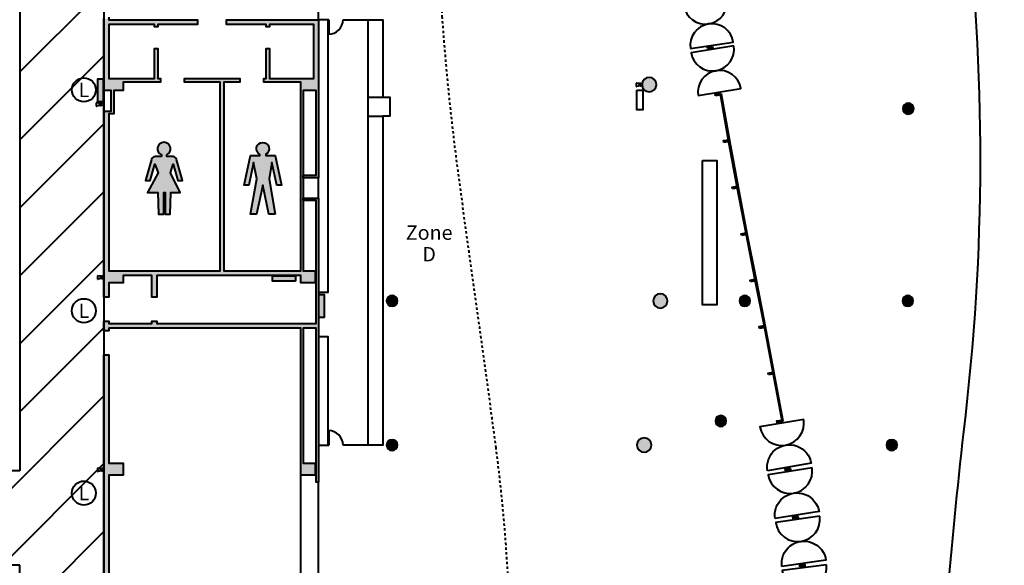
# Model space of a CAD drawing. Units: millimetres. Extents: x 65 to 931, y 655 to 952.
# Drawn here: x 290 to 331, y 833 to 856 of the extents above; entities that cross this region are included whole.
import ezdxf
from ezdxf.enums import TextEntityAlignment as Align

# ---------------------------------------------------------------- set-up
doc = ezdxf.new("R2010")
doc.units = ezdxf.units.MM
doc.linetypes.add('CENTRE', pattern=[2, 1.25, -0.25, 0.25, -0.25])
doc.layers.add('V_Hall 8 - Building Structure', color=7, linetype='Continuous')
for name, color, linetype, true_color in [('V_Hall 8 - Emergency Gangways', 1, 'Continuous', 0xff0000), ('V_Hall 8 - Fire Points', 1, 'Continuous', 0xff0000), ('V_Hall 8 - Foyer Items', 5, 'Continuous', 0x0000ff), ('V_Hall 8 - Keep Clear Areas', 1, 'Continuous', 0xff0000), ('V_Hall 8 - Symbols and Text', 7, 'Continuous', 0xde002b)]:
    doc.layers.add(name, color=color, linetype=linetype, true_color=true_color)
doc.styles.add('ARIAL_400_0', font='arial.ttf', dxfattribs={"height": 550})

# ---------------------------------------------------------------- blocks, each defined once
blk = doc.blocks.new('Block4489')
at = {"layer": 'V_Hall 8 - Symbols and Text', "color": 242, "true_color": 0xde002b, "style": 'ARIAL_400_0'}
for s, p in [('Zone', (0, 0)), ('D', (0, -900))]:
    blk.add_text(s, height=600, dxfattribs=at).set_placement(p, align=Align.MIDDLE_CENTER)
blk = doc.blocks.new('Block9776')
at = {"layer": 'V_Hall 8 - Building Structure', "lineweight": 40}
for points in [[(-27319.572887849, 133095.24282394), (-27519.57289036299, 133095.242824406), (-27519.57290759304, 140835.3057210339), (-27219.57289846602, 140835.305721965), (-27219.57290777902, 141685.305721592), (-27519.57290712703, 141685.305722989), (-27519.57285730104, 144685.306570027), (-27369.57285925699, 144685.3065653699), (-27369.572859723, 144735.3065661161), (-27319.572899024, 144735.306553077), (-27319.57291858201, 144635.3057255039), (-23619.573096279, 144635.3057348169), (-23619.57309907203, 144435.305734631), (-25269.57291457703, 144435.3057318369), (-25269.57291411201, 144335.305731278), (-25419.572914485, 144335.305730812), (-25419.57291355304, 144435.305729509), (-27319.57291019999, 144435.305726249), (-27319.57290601003, 142185.305720661), (-25419.57290796499, 142185.305724386), (-25419.57322694303, 143435.305732768), (-25269.57322610501, 143435.3057337001), (-25269.57297092304, 142185.305661056), (-25169.57297082903, 142185.305685271), (-25169.57296896703, 142035.305724945), (-26719.572905451, 142035.30572122), (-26719.57290684804, 141685.305723455), (-27109.57290744403, 141685.3057225239), (-27109.57289719902, 140725.305720698), (-27319.57290368102, 140725.305720698), (-27319.57289017702, 134185.3057220581), (-22674.57288922701, 134185.30573044), (-22674.57290505903, 142035.305729602), (-24169.57294149301, 142035.30573193), (-24169.57294149301, 142185.305734631), (-21859.572915825, 142185.30569179), (-21859.572913963, 142035.305692349), (-22524.57290282403, 142035.3057314639), (-22524.57288885501, 134185.3057299739), (-19319.57288878004, 134185.305740219), (-19319.57290787203, 142035.305737984), (-20859.57291303203, 142035.305734258), (-20859.57291349705, 142185.3057704869), (-20759.57287522004, 142185.305747669), (-20759.57260047999, 143435.305740219), (-20619.57259988401, 143435.30574115), (-20619.57290721999, 142185.305735096), (-18779.57290830003, 142185.305737425), (-18779.572912957, 144435.305745807), (-20619.57291373902, 144435.305740684), (-20619.57291187701, 144335.305742454), (-20759.572912473, 144335.30573966), (-20759.57291340403, 144435.30574115), (-22419.57309795503, 144435.305736493), (-22419.573095161, 144635.3057348169), (-18579.57294723002, 144635.3057464591), (-18579.57291928999, 138060.305384454), (-19219.57290870999, 138060.3053835219), (-19219.57290870999, 138160.30538315), (-18679.57294685702, 138160.305384547), (-18679.57294685702, 141685.305738356), (-19219.57290824503, 141685.305740219), (-19219.572896606, 134185.3057375799), (-18719.57288915204, 134185.305738356), (-18719.57288915204, 133685.305738822), (-19319.57288971101, 133685.305738356), (-19319.57289064303, 133985.305737238), (-25319.57394955604, 133985.305725131), (-25319.57394769404, 133095.234771259), (-25519.57394694904, 133095.2347693969), (-25519.57395067404, 133985.242821276), (-26719.572890084, 133985.242819414), (-26719.57288915204, 133685.305722989), (-27319.57289064303, 133685.305721592), (-27319.572887849, 133095.24282394)], [(-2363.660614471999, 143418.303108309), (-2375.027807429025, 143491.424836684), (-2167.52020502399, 143523.683084641), (-2156.153009738016, 143450.561356731), (-2363.660614471999, 143418.303108309)], [(-2043.193068821041, 141472.1075114789), (-2055.644510314043, 141545.052435249), (-1848.63865235803, 141580.387604889), (-1836.187208536023, 141507.442681585), (-2043.193068821041, 141472.1075114789)], [(-1700.234636658046, 139530.255562715), (-1713.593775459041, 139603.039720947), (-1507.044143751031, 139640.950788449), (-1493.685002661019, 139568.166630637), (-1700.234636658046, 139530.255562715)], [(-1338.966488799022, 137593.143544281), (-1352.746886442997, 137665.8491212321), (-1146.420255656005, 137704.955652983), (-1132.639855724003, 137632.250076465), (-1338.966488799022, 137593.143544281)], [(-18579.572863876, 125385.30588476), (-18679.57286210702, 125385.305884294), (-18679.57289004704, 131795.305740554), (-19219.57288915204, 131795.30573776), (-19219.57287704502, 126185.305737425), (-18719.57287332002, 126185.305737425), (-18719.57287332002, 125685.305738356), (-19319.57287294703, 125685.305737425), (-19319.57288971101, 131795.3057368289), (-27319.57288598601, 131795.305722859), (-27319.57288645202, 131695.305723232), (-27519.57287220302, 131695.3057223), (-27519.57289502001, 132095.242824871), (-27319.572895299, 132095.242824871), (-27319.57288598601, 131995.305723511), (-25519.57394555199, 131995.30572677), (-25519.57394694904, 132095.2347689309), (-25319.57394676202, 132095.2347689309), (-25319.57394583104, 131995.305727236), (-18679.57289004704, 131995.3057398089), (-18679.57294359803, 137110.305384267), (-19219.57290591602, 137110.305384267), (-19219.572905451, 137210.305382963), (-18579.57291556499, 137210.305384826), (-18579.572863876, 125385.30588476)], [(-966.3527040220215, 135658.342094754), (-980.4984001960256, 135730.977482539), (-774.3709548680345, 135771.120672249), (-760.2252564080409, 135698.485284909), (-966.3527040220215, 135658.342094754)], [(-588.6989297300461, 133725.393188552), (-602.9120424960274, 133798.015414519), (-396.8219482710119, 133838.349921579), (-382.6088332190411, 133765.727696059), (-588.6989297300461, 133725.393188552)], [(-212.3775365420152, 131792.863345494), (-226.4277114300057, 131865.517270815), (-20.24765958299395, 131905.389386612), (-6.197482409013901, 131832.735461732), (-212.3775365420152, 131792.863345494)], [(-27319.57288412302, 120765.30572027), (-27369.572926778, 120765.305737034), (-27369.57288580004, 120815.305724274), (-27519.57273622899, 120815.305737313), (-27519.57286940899, 130695.305721369), (-27319.57288412302, 130695.3057223), (-27319.57287481002, 126185.305721592), (-26719.57287518302, 126185.3057225239), (-26719.57287471701, 125685.305723455), (-27319.572874345, 125685.3057225239), (-27319.57288645202, 121085.305712652), (-18679.57289470301, 121085.30573966), (-18679.57288585603, 121385.305336211), (-18579.57288576203, 121385.305334814), (-18579.57289973204, 120885.305774398), (-27319.57273790601, 120885.305711534), (-27319.57288412302, 120765.30572027)], [(156.5481614389573, 129859.825121089), (142.9721372679924, 129932.569136972), (349.4078515039873, 129971.095689964), (362.983877962979, 129898.351674508), (156.5481614389573, 129859.825121089)], [(522.0890368559631, 127866.417254682), (509.0001091689919, 127939.250490578), (715.6890153199784, 127976.394742782), (728.777945298003, 127903.561507298), (522.0890368559631, 127866.417254682)], [(866.3489711479633, 125870.646833442), (854.2320239359979, 125943.6480654409), (1061.397675890999, 125978.033995722), (1073.51462496497, 125905.032763724), (866.3489711479633, 125870.646833442)], [(1183.961395174963, 123871.244584676), (1173.085223417962, 123944.440958556), (1380.804656073975, 123975.305770524), (1391.680830623955, 123902.1093971099), (1183.961395174963, 123871.244584676)], [(1468.667254317959, 121866.1167426039), (1458.764872047992, 121939.451203216), (1666.876172181976, 121967.552557588), (1676.778557244979, 121894.218097441), (1468.667254317959, 121866.1167426039)]]:
    blk.add_hatch(color=7, dxfattribs=at).paths.add_polyline_path(points, flags=0)
h = blk.add_hatch(color=7, dxfattribs=at)
edge = h.paths.add_edge_path(flags=0)
edge.add_arc((-4808.557495940011, 141935.305757914), 300, 270, 450)
edge.add_arc((-4808.557495940011, 141935.305757914), 300, 90.00000000000001, 270)
edge.add_line((-4808.557495940011, 141635.305757914), (-4808.557495940011, 141635.305757914))
h = blk.add_hatch(color=7, dxfattribs=at)
edge = h.paths.add_edge_path(flags=0)
edge.add_arc((5980.427167379006, 140935.305773281), 225.0545619680779, 270, 450)
edge.add_arc((5980.427167379006, 140935.3057732811), 225.0545619680197, 90.00000000000001, 270)
edge.add_line((5980.427167379006, 140710.2512113131), (5980.427167379006, 140710.2512113129))
h = blk.add_hatch(color=7, dxfattribs=at)
edge = h.paths.add_edge_path(flags=0)
edge.add_arc((-15519.57282098004, 132935.30574115), 225.0545619680779, 270, 450)
edge.add_arc((-15519.57282098004, 132935.3057411501), 225.0545619680197, 90.00000000000001, 270)
edge.add_line((-15519.57282098004, 132710.2511791821), (-15519.57282098004, 132710.251179182))
h = blk.add_hatch(color=7, dxfattribs=at)
edge = h.paths.add_edge_path(flags=0)
edge.add_arc((-4344.684608746029, 132935.3057588449), 300, 270, 450)
edge.add_arc((-4344.684608746029, 132935.3057588449), 300, 90.00000000000001, 270)
edge.add_line((-4344.684608746029, 132635.3057588449), (-4344.684608746029, 132635.3057588449))
h = blk.add_hatch(color=7, dxfattribs=at)
edge = h.paths.add_edge_path(flags=0)
edge.add_arc((-828.313976060017, 132935.305763502), 225.0545619680779, 270, 450)
edge.add_arc((-828.313976060017, 132935.3057635021), 225.0545619680197, 90.00000000000001, 270)
edge.add_line((-828.313976060017, 132710.2512015341), (-828.313976060017, 132710.2512015339))
h = blk.add_hatch(color=7, dxfattribs=at)
edge = h.paths.add_edge_path(flags=0)
edge.add_arc((5961.701971945004, 132936.497531366), 225.0545619679615, 270, 450)
edge.add_arc((5961.701971945004, 132936.4975313659), 225.0545619680197, 90.00000000000001, 270)
edge.add_line((5961.701971945004, 132711.4429693979), (5961.701971945004, 132711.442969398))
h = blk.add_hatch(color=7, dxfattribs=at)
edge = h.paths.add_edge_path(flags=0)
edge.add_arc((-1828.313968609029, 127935.305762105), 225.0545619680779, 270, 450)
edge.add_arc((-1828.313968609029, 127935.3057621051), 225.0545619680197, 90.00000000000001, 270)
edge.add_line((-1828.313968609029, 127710.2512001371), (-1828.313968609029, 127710.251200137))
h = blk.add_hatch(color=7, dxfattribs=at)
edge = h.paths.add_edge_path(flags=0)
edge.add_arc((-15519.57281166699, 126935.3057416159), 225.0545619679615, 270, 450)
edge.add_arc((-15519.57281166699, 126935.3057416159), 225.0545619680197, 90.00000000000001, 270)
edge.add_line((-15519.57281166699, 126710.2511796479), (-15519.57281166699, 126710.251179648))
h = blk.add_hatch(color=7, dxfattribs=at)
edge = h.paths.add_edge_path(flags=0)
edge.add_arc((-5019.572811666992, 126935.305757448), 300, 270, 450)
edge.add_arc((-5019.572811666992, 126935.305757448), 300, 90.00000000000001, 270)
edge.add_line((-5019.572811666992, 126635.305757448), (-5019.572811666992, 126635.305757448))
h = blk.add_hatch(color=7, dxfattribs=at)
edge = h.paths.add_edge_path(flags=0)
edge.add_arc((5292.47266007599, 126935.434525367), 225.0545619679615, 270, 450)
edge.add_arc((5292.47266007599, 126935.434525367), 225.0545619679615, 90.00000000000001, 270)
edge.add_line((5292.47266007599, 126710.379963399), (5292.47266007599, 126710.379963399))
at = {"layer": 'V_Hall 8 - Fire Points', "lineweight": 40, "true_color": 0xff0000}
for points in [[(-27767.45612161199, 141218.878611845), (-27767.45612161199, 142178.878611845), (-27547.45612161199, 142178.878611845), (-27547.45612161199, 141218.878611845), (-27767.45612161199, 141218.878611845)], [(-19535.693912727, 133760.678208022), (-20495.693912727, 133760.678209028), (-20495.69391249702, 133980.678209028), (-19535.69391249702, 133980.678208022), (-19535.693912727, 133760.678208022)], [(-18567.94292194804, 132242.006237114), (-18567.94292144501, 133202.006237114), (-18347.94292144501, 133202.006237), (-18347.94292194804, 132242.006237), (-18567.94292194804, 132242.006237114)]]:
    blk.add_hatch(color=1, dxfattribs=at).paths.add_polyline_path(points, flags=0)
at = {"layer": 'V_Hall 8 - Building Structure', "color": 7, "lineweight": 40}
for p, q in [((-19319.572872016, 121085.305772256), (-19319.57287294703, 125685.305737425)), ((-18579.57288576203, 121385.305334814), (-18579.572863876, 125385.30588476))]:
    blk.add_line(p, q, dxfattribs=at)
for points in [[(0, 0, 0.1461221036947029), (8902.6578352449, 14796.95057588699, 0.09005811871112417), (9466.635492195725, 24613.63559645601, 0.01983141037381807), (7660.512805665145, 35862.43582534604, -0.08125656951889812), (7453.491389266914, 54186.16194966098, 0.02989341615859241), (9980.608916657162, 76733.3168732879, 0.03673348221946854), (8244.61743337271, 93596.68448814005, -0.05800487042689009), (7042.839145122736, 113334.777626826, -0.01035386455344734), (8288.235293569334, 127480.6822251992, 0.06096210175753194), (8312.918551556882, 149967.26384626, 0.009934828914704456), (3935.402972878364, 175114.0866661201, -0.005782715419126584), (3505.756414939184, 177924.38653344)], [(-1576.915366196015, 145486.85425095), (-3361.054360334005, 145216.5242126019, 0.9999996114872473), (-1576.915269556572, 145486.8535403941)], [(-3090.724334803002, 143432.3852335539), (-1306.585344307008, 143702.715245877, 0.9999999393691772), (-3090.724348372431, 143432.3853370629)], [(-1286.958766635042, 143552.029006649), (-3066.930747125007, 143255.499027204, 0.999999611487341), (-1286.958659559547, 143552.0282975901)], [(-2770.400780718017, 141475.527061615), (-990.4288034880301, 141772.057014983, 0.9999999393686403), (-2770.400795807014, 141475.527164913)], [(1624.149444450974, 128004.832918921), (-200.0983145789942, 127688.3617672219, 0.99999988360458), (1624.149474209815, 128004.832687642)], [(116.3728926589829, 125864.113632764, -1.000000211237317), (1940.620579127513, 126180.5851472248), (116.3728204569779, 125864.1140233011)], [(1972.87824330898, 125993.733949494), (144.2345621099812, 125703.740564408, 0.999999883604531), (1972.878269711917, 125993.733717808)], [(434.2279972870019, 123875.0965070149, -1.000000211237607), (2262.871611190494, 124165.0902558769), (434.2279307539575, 123875.096898558)], [(2292.409324957, 123975.86321557), (459.1991380159743, 123716.297642583, 0.9999998836047659), (2292.409347506182, 123975.862983477)], [(718.7647548359819, 121883.0870786679, -1.000000211237671), (2551.974880536087, 122142.653016499), (718.764694818994, 121883.087471263)], [(2571.875701192999, 121952.945890371), (734.8015314349905, 121722.311177043, 0.9999998836045954), (2571.875720080745, 121952.945657952)]]:
    blk.add_lwpolyline(points, format="xyb", dxfattribs=at)
at = {"layer": 'V_Hall 8 - Building Structure', "color": 7, "linetype": 'CENTRE', "lineweight": 40}
blk.add_lwpolyline([(-13197.75481708301, 155511.778645404, 0.01611211552099332), (-13538.76029233402, 151221.949850395, 0.02785667176218435), (-13441.07028282963, 144776.220005192, 0.01820220241003142), (-12581.8139957065, 136881.422337334, -0.003166179722645898), (-11188.76212742127, 126816.821072437, -0.05850923070175919), (-10941.24582270137, 110993.6197076, -0.01102879851639304), (-12695.47760276991, 97700.84015950584, 0.07276225276531098), (-12786.52571024868, 76182.21982563904, -0.005159338402259993), (-11031.67518740526, 63621.49999030004, -0.06954259332158896), (-11166.26798687445, 47748.56935786095, -0.00561542292404279), (-13090.50680929807, 36189.61863005569, 0.07517384675294102), (-13627.47925729357, 22282.491407544, 0.0353131554701076), (-12296.84103978443, 16325.15858504991)], format="xyb", dxfattribs=at)
at = {"layer": 'V_Hall 8 - Building Structure', "color": 7, "lineweight": 40}
for points in [[(-18579.57294769603, 144635.305746924), (-18579.57192560402, 155235.315195509)], [(-27319.572899024, 144735.306553077), (-27319.57291858201, 144635.3057255039), (-23619.573096279, 144635.3057348169), (-23619.57309907203, 144435.305734631), (-25269.57291457703, 144435.3057318369), (-25269.57291411201, 144335.305731278), (-25419.572914485, 144335.305730812), (-25419.57291355304, 144435.305729509), (-27319.57291019999, 144435.305726249), (-27319.57290601003, 142185.305720661), (-25419.57290796499, 142185.305724386), (-25419.57322694303, 143435.305732768), (-25269.57322610501, 143435.3057337001), (-25269.57297092304, 142185.305661056), (-25169.57297082903, 142185.305685271), (-25169.57296896703, 142035.305724945), (-26719.572905451, 142035.30572122), (-26719.57290684804, 141685.305723455), (-27109.57290744403, 141685.3057225239), (-27109.57289719902, 140725.305720698), (-27319.57290368102, 140725.305720698), (-27319.57289017702, 134185.3057220581), (-22674.57288922701, 134185.30573044), (-22674.57290505903, 142035.305729602), (-24169.57294149301, 142035.30573193), (-24169.57294149301, 142185.305734631), (-21859.572915825, 142185.30569179), (-21859.572913963, 142035.305692349), (-22524.57290282403, 142035.3057314639), (-22524.57288885501, 134185.3057299739), (-19319.57288878004, 134185.305740219), (-19319.57290787203, 142035.305737984), (-20859.57291303203, 142035.305734258), (-20859.57291349705, 142185.3057704869), (-20759.57287522004, 142185.305747669), (-20759.57260047999, 143435.305740219), (-20619.57259988401, 143435.30574115), (-20619.57290721999, 142185.305735096), (-18779.57290830003, 142185.305737425), (-18779.572912957, 144435.305745807), (-20619.57291373902, 144435.305740684), (-20619.57291187701, 144335.305742454), (-20759.572912473, 144335.30573966), (-20759.57291340403, 144435.30574115), (-22419.57309795503, 144435.305736493), (-22419.573095161, 144635.3057348169), (-18579.57294723002, 144635.3057464591), (-18579.57291928999, 138060.305384454), (-19219.57290870999, 138060.3053835219), (-19219.57290870999, 138160.30538315), (-18679.57294685702, 138160.305384547), (-18679.57294685702, 141685.305738356), (-19219.57290824503, 141685.305740219), (-19219.572896606, 134185.3057375799), (-18719.57288915204, 134185.305738356), (-18719.57288915204, 133685.305738822), (-19319.57288971101, 133685.305738356), (-19319.57289064303, 133985.305737238), (-25319.57394955604, 133985.305725131), (-25319.57394769404, 133095.234771259), (-25519.57394694904, 133095.2347693969), (-25519.57395067404, 133985.242821276), (-26719.572890084, 133985.242819414), (-26719.57288915204, 133685.305722989), (-27319.57289064303, 133685.305721592), (-27319.572887849, 133095.24282394), (-27319.572887849, 133095.24282394), (-27519.57289036299, 133095.242824406), (-27519.57290759304, 140835.3057210339), (-27219.57289846602, 140835.305721965), (-27219.57290777902, 141685.305721592), (-27519.57290712703, 141685.305722989), (-27519.57285730104, 144685.306570027)], [(-27519.57290759304, 140835.3057210339), (-27519.57290712703, 141685.305722989)], [(722.2334793769987, 127939.978125971), (356.1958638029755, 129934.7236827019), (-13.22266785404645, 131869.062930811), (-389.715589582047, 133802.039823961), (-767.2984022640157, 135734.80450036), (-1139.530440326023, 137668.604894541), (-1500.36503886804, 139604.5612501909), (-1842.413451522007, 141543.918197975), (-1812.839082908002, 141548.956779298), (-1470.846292097005, 139609.915197827), (-1110.054527875036, 137674.18865813), (-737.8470376130426, 135740.5157899479), (-360.2705616500461, 133807.783555705), (16.23446727200644, 131874.744497705), (385.6632881799596, 129940.351376776), (751.7604669560096, 127945.284447167), (722.2334793769987, 127939.978125971)], [(-18579.57294350403, 137210.305385757), (-18579.57291928999, 138060.305384454)]]:
    blk.add_lwpolyline(points, dxfattribs=at)
for points in [[(-2363.660614471999, 143418.303108309), (-2375.027807429025, 143491.424836684), (-2167.52020502399, 143523.683084641), (-2156.153009738016, 143450.561356731), (-2363.660614471999, 143418.303108309)], [(-2043.193068821041, 141472.1075114789), (-2055.644510314043, 141545.052435249), (-1848.63865235803, 141580.387604889), (-1836.187208536023, 141507.442681585), (-2043.193068821041, 141472.1075114789)], [(-1700.234636658046, 139530.255562715), (-1713.593775459041, 139603.039720947), (-1507.044143751031, 139640.950788449), (-1493.685002661019, 139568.166630637), (-1700.234636658046, 139530.255562715)], [(-1338.966488799022, 137593.143544281), (-1352.746886442997, 137665.8491212321), (-1146.420255656005, 137704.955652983), (-1132.639855724003, 137632.250076465), (-1338.966488799022, 137593.143544281)], [(-18579.572863876, 125385.30588476), (-18679.57286210702, 125385.305884294), (-18679.57289004704, 131795.305740554), (-19219.57288915204, 131795.30573776), (-19219.57287704502, 126185.305737425), (-18719.57287332002, 126185.305737425), (-18719.57287332002, 125685.305738356), (-19319.57287294703, 125685.305737425), (-19319.57288971101, 131795.3057368289), (-27319.57288598601, 131795.305722859), (-27319.57288645202, 131695.305723232), (-27519.57287220302, 131695.3057223), (-27519.57289502001, 132095.242824871), (-27319.572895299, 132095.242824871), (-27319.57288598601, 131995.305723511), (-25519.57394555199, 131995.30572677), (-25519.57394694904, 132095.2347689309), (-25319.57394676202, 132095.2347689309), (-25319.57394583104, 131995.305727236), (-18679.57289004704, 131995.3057398089), (-18679.57294359803, 137110.305384267), (-19219.57290591602, 137110.305384267), (-19219.572905451, 137210.305382963), (-18579.57291556499, 137210.305384826), (-18579.572863876, 125385.30588476)], [(-966.3527040220215, 135658.342094754), (-980.4984001960256, 135730.977482539), (-774.3709548680345, 135771.120672249), (-760.2252564080409, 135698.485284909), (-966.3527040220215, 135658.342094754)], [(-588.6989297300461, 133725.393188552), (-602.9120424960274, 133798.015414519), (-396.8219482710119, 133838.349921579), (-382.6088332190411, 133765.727696059), (-588.6989297300461, 133725.393188552)], [(-212.3775365420152, 131792.863345494), (-226.4277114300057, 131865.517270815), (-20.24765958299395, 131905.389386612), (-6.197482409013901, 131832.735461732), (-212.3775365420152, 131792.863345494)], [(-27319.57288412302, 120765.30572027), (-27369.572926778, 120765.305737034), (-27369.57288580004, 120815.305724274), (-27519.57273622899, 120815.305737313), (-27519.57286940899, 130695.305721369), (-27319.57288412302, 130695.3057223), (-27319.57287481002, 126185.305721592), (-26719.57287518302, 126185.3057225239), (-26719.57287471701, 125685.305723455), (-27319.572874345, 125685.3057225239), (-27319.57288645202, 121085.305712652), (-18679.57289470301, 121085.30573966), (-18679.57288585603, 121385.305336211), (-18579.57288576203, 121385.305334814), (-18579.57289973204, 120885.305774398), (-27319.57273790601, 120885.305711534), (-27319.57288412302, 120765.30572027)], [(156.5481614389573, 129859.825121089), (142.9721372679924, 129932.569136972), (349.4078515039873, 129971.095689964), (362.983877962979, 129898.351674508), (156.5481614389573, 129859.825121089)], [(522.0890368559631, 127866.417254682), (509.0001091689919, 127939.250490578), (715.6890153199784, 127976.394742782), (728.777945298003, 127903.561507298), (522.0890368559631, 127866.417254682)], [(866.3489711479633, 125870.646833442), (854.2320239359979, 125943.6480654409), (1061.397675890999, 125978.033995722), (1073.51462496497, 125905.032763724), (866.3489711479633, 125870.646833442)], [(1183.961395174963, 123871.244584676), (1173.085223417962, 123944.440958556), (1380.804656073975, 123975.305770524), (1391.680830623955, 123902.1093971099), (1183.961395174963, 123871.244584676)], [(1468.667254317959, 121866.1167426039), (1458.764872047992, 121939.451203216), (1666.876172181976, 121967.552557588), (1676.778557244979, 121894.218097441), (1468.667254317959, 121866.1167426039)]]:
    blk.add_lwpolyline(points, close=True, dxfattribs=at)
for points in [[(-4808.557495940011, 141635.305757914, 0.9999999999999999), (-4808.557495940011, 142235.305757914, 0.9999999999999999), (-4808.557495940011, 141635.305757914)], [(5980.427167379006, 140710.2512113129, 0.9999999999999999), (5980.427167379006, 141160.3603352491, 0.9999999999999999), (5980.427167379006, 140710.2512113131)], [(-15519.57282098004, 132710.251179182, 0.9999999999999999), (-15519.57282098004, 133160.3603031181, 0.9999999999999999), (-15519.57282098004, 132710.2511791821)], [(-4344.684608746029, 132635.3057588449, 0.9999999999999999), (-4344.684608746029, 133235.3057588449, 0.9999999999999999), (-4344.684608746029, 132635.3057588449)], [(-828.313976060017, 132710.2512015339, 0.9999999999999999), (-828.313976060017, 133160.3603254701, 0.9999999999999999), (-828.313976060017, 132710.2512015341)], [(5961.701971945004, 132711.442969398, 0.9999999999999999), (5961.701971945004, 133161.5520933339, 0.9999999999999999), (5961.701971945004, 132711.4429693979)], [(-1828.313968609029, 127710.251200137, 0.9999999999999999), (-1828.313968609029, 128160.3603240731, 0.9999999999999999), (-1828.313968609029, 127710.2512001371)], [(-15519.57281166699, 126710.251179648, 0.9999999999999999), (-15519.57281166699, 127160.3603035839, 0.9999999999999999), (-15519.57281166699, 126710.2511796479)], [(-5019.572811666992, 126635.305757448, 0.9999999999999999), (-5019.572811666992, 127235.305757448, 0.9999999999999999), (-5019.572811666992, 126635.305757448)], [(5292.47266007599, 126710.379963399, 0.9999999999999999), (5292.47266007599, 127160.489087335, 0.9999999999999999), (5292.47266007599, 126710.379963399)]]:
    blk.add_lwpolyline(points, format="xyb", close=True, dxfattribs=at)
at = {"layer": 'V_Hall 8 - Emergency Gangways', "color": 1, "lineweight": 40, "true_color": 0xff0000}
for p, q in [((-31020.42201768304, 142460.8420032416), (-27519.5731900105, 145961.6908309141)), ((-31020.42201779981, 139632.4148783786), (-27519.5731900105, 143133.2637061679)), ((-31020.42201791651, 136803.9877535157), (-27519.5731900105, 140304.8365814217)), ((-31020.42201803345, 133975.5606286528), (-27519.5731900105, 137476.4094566755)), ((-31020.42201815022, 131147.1335037898), (-27519.5731900105, 134647.9823319295)), ((-31020.42201826704, 128318.7063789269), (-27519.5731900105, 131819.5552071834)), ((-34577.26459256315, 121933.4366798847), (-27519.5731900105, 128991.1280824371)), ((-31748.83746809821, 121933.4366796033), (-27519.5731900105, 126162.7009576911)), ((-31020.42202014569, 119833.4250028097), (-27519.5731900105, 123334.2738329449))]:
    blk.add_line(p, q, dxfattribs=at)
for points in [[(-106419.573028162, -2315.20162423898), (-106419.573028162, 173684.7918024421), (-27519.57299001102, 173684.7918024421), (-27519.57299001102, -2315.20162423898), (-106419.573028162, -2315.20162423898)], [(-31020.42181836901, 125860.26033596), (-64036.38059840503, 125860.260337794), (-64036.38059672603, 145933.448005577), (-31020.42181754002, 145933.4480041279), (-31020.42181836901, 125860.26033596)], [(-31020.42182054603, 121933.436679531), (-63020.43691917299, 121933.436682713), (-63020.43692147703, 116966.109221888), (-64036.38059815002, 116966.10922207), (-64036.38060681801, 89929.57692286198), (-31020.42181445204, 89929.57692286198), (-31020.42182054603, 121933.436679531)]]:
    blk.add_lwpolyline(points, dxfattribs=at)
at = {"layer": 'V_Hall 8 - Fire Points', "color": 1, "lineweight": 40, "true_color": 0xff0000}
for p, q in [((-5355.594809061033, 142000.121500871), (-5355.594809061033, 141858.765286797)), ((-5338.959868110949, 142000.121500871), (-5355.594809061033, 142000.121500871)), ((-5338.959868110949, 141858.765286797), (-5338.959868110949, 142000.121500871)), ((-5203.224024849012, 141978.247354183), (-5338.959868110949, 142000.121500871)), ((-5355.594809061033, 141858.765286797), (-5338.959868110949, 141858.765286797)), ((-5203.193456912995, 141880.644359579), (-5338.959868110949, 141858.765286797)), ((-27839.32220803807, 141178.9634652829), (-27839.32220803807, 141037.6072512089)), ((-27822.68726708798, 141178.9634652829), (-27839.32220803807, 141178.9634652829)), ((-27822.68726708798, 141037.6072512089), (-27822.68726708798, 141178.9634652829)), ((-27686.95142382605, 141157.0893185949), (-27822.68726708798, 141178.9634652829)), ((-27839.32220803807, 141037.6072512089), (-27822.68726708798, 141037.6072512089)), ((-27686.92085589003, 141059.4863239909), (-27822.68726708798, 141037.6072512089)), ((-27788.91938506701, 133983.676110614), (-27788.91938506701, 133842.3198965399)), ((-27772.28444411693, 133983.676110614), (-27788.91938506701, 133983.676110614)), ((-27788.91938506701, 133842.3198965399), (-27772.28444411693, 133842.3198965399)), ((-27772.28444411693, 133842.3198965399), (-27772.28444411693, 133983.676110614)), ((-27636.54860085499, 133961.8019639259), (-27772.28444411693, 133983.676110614)), ((-27636.51803291898, 133864.1989693219), (-27772.28444411693, 133842.3198965399)), ((-27788.91955854505, 125981.440342027), (-27788.91955854505, 125840.0841279529)), ((-27772.28461759497, 125981.440342027), (-27788.91955854505, 125981.440342027)), ((-27772.28461759497, 125840.0841279529), (-27772.28461759497, 125981.440342027)), ((-27636.54877433303, 125959.566195339), (-27772.28461759497, 125981.440342027)), ((-27788.91955854505, 125840.0841279529), (-27772.28461759497, 125840.0841279529)), ((-27636.51820639701, 125861.9632007349), (-27772.28461759497, 125840.0841279529))]:
    blk.add_line(p, q, dxfattribs=at)
for points in [[(-27767.45612161199, 141218.878611845), (-27767.45612161199, 142178.878611845), (-27547.45612161199, 142178.878611845), (-27547.45612161199, 141218.878611845), (-27767.45612161199, 141218.878611845)], [(-19535.693912727, 133760.678208022), (-20495.693912727, 133760.678209028), (-20495.69391249702, 133980.678209028), (-19535.69391249702, 133980.678208022), (-19535.693912727, 133760.678208022)], [(-18567.94292194804, 132242.006237114), (-18567.94292144501, 133202.006237114), (-18347.94292144501, 133202.006237), (-18347.94292194804, 132242.006237), (-18567.94292194804, 132242.006237114)]]:
    blk.add_lwpolyline(points, close=True, dxfattribs=at)
for centre, radius in [((-5166.372744938009, 141929.4433938341), 61.15425886097364), ((-5166.372744938009, 141929.4433938341), 42.86529092304409), ((-27650.10014391504, 141108.285358246), 61.15425886097364), ((-27650.10014391504, 141108.285358246), 42.86529092304409), ((-27599.69732094399, 133912.998003577), 61.15425886097364), ((-27599.69732094399, 133912.998003577), 42.86529092304409), ((-27599.69749442203, 125910.76223499), 61.15425886097364), ((-27599.69749442203, 125910.76223499), 42.86529092304409)]:
    blk.add_circle(centre, radius, dxfattribs=at)
at = {"layer": 'V_Hall 8 - Foyer Items', "color": 5, "lineweight": 40, "true_color": 0x0000ff}
for points in [[(-18579.57294350403, 133295.305748005), (-18179.57297293399, 133295.3057461419), (-18179.57294732303, 144635.3057464591)], [(-18159.572947304, 144635.305745993), (-18579.57294769603, 144635.305746924)], [(-17559.57294628001, 144635.305746924), (-15909.57294777001, 144635.305745993), (-15909.57295475504, 141415.305745788), (-15609.57295401004, 141415.305746719), (-15609.57295587304, 140625.305746216), (-15909.57295568602, 140625.305747148), (-15909.57298548799, 126935.305746738), (-17559.57294860802, 126935.305746738)], [(-16509.57298651303, 126935.305745807), (-16509.57294739701, 144635.305747856)], [(-5324.542779940995, 141709.196229931), (-5074.542780406016, 141709.196229), (-5074.542780406016, 140879.196228925), (-5324.542779940995, 140879.196228925), (-5324.542779940995, 141709.196229931)], [(-16509.57295438199, 141415.305747185), (-15909.57295475504, 141415.305745788)], [(-16509.57295624504, 140625.305746216), (-15909.57294823503, 140625.305747148)], [(-2587.510774377035, 138774.05391261), (-1987.510773818009, 138774.0539130759), (-1987.510764039995, 132774.0539130759), (-2587.510765529994, 132774.053912144), (-2587.510774377035, 138774.05391261)], [(-18179.57298550702, 126935.305745807), (-18179.57297572802, 131435.305746738), (-18579.57294909202, 131435.30574767)], [(-18579.57296120003, 126935.30574767), (-18159.57295009802, 126935.305746738)]]:
    blk.add_lwpolyline(points, dxfattribs=at)
for points in [[(-18159.572947304, 144635.305745993), (-18159.57294823503, 144035.305746365, 0.4142135629188502), (-17559.57294715394, 144635.305745993)], [(-17559.57294901699, 126935.305748228, 0.4142135627821769), (-18159.57295196102, 127535.305746422), (-18159.57295009802, 126935.305746738)]]:
    blk.add_lwpolyline(points, format="xyb", dxfattribs=at)
at = {"layer": 'V_Hall 8 - Keep Clear Areas', "color": 1, "lineweight": 40, "true_color": 0xff0000}
for centre in [(-28354.34614693001, 141715.969505648), (-28354.34614693001, 132526.271424023), (-28354.34614693001, 124938.0976474599)]:
    blk.add_circle(centre, 500.2742622409714, dxfattribs=at)
at = {"layer": 'V_Hall 8 - Keep Clear Areas', "color": 1, "true_color": 0xff0000, "style": 'ARIAL_400_0'}
for p in [(-28354.34614693001, 141715.969505648), (-28354.34614693001, 132526.271424023), (-28354.34614693001, 124938.0976474599)]:
    blk.add_text('L', height=600, dxfattribs=at).set_placement(p, align=Align.MIDDLE_CENTER)

msp = doc.modelspace()

# ---------------------------------------------------------------- hatches: boundary and pattern name
at = {"layer": 'V_Hall 8 - Symbols and Text', "lineweight": 40, "true_color": 0xde002b}
h = msp.add_hatch(color=242, dxfattribs=at)
edge = h.paths.add_edge_path()
edge.add_line((295.6293866992971, 850.1280782581905), (295.3649582697103, 850.1280782342436))
edge.add_arc((295.3649582697103, 849.9739694209042), 0.1541088133394624, 90.00000000002112, 164.6749939756179)
edge.add_line((295.2163292325106, 850.0146994546628), (294.9743193972276, 849.1315750009983))
edge.add_line((294.9743193972276, 849.1315750009983), (295.1669683287917, 849.1315750009983))
edge.add_line((295.1669683287917, 849.1315750009983), (295.3623179463123, 849.8094351730325))
edge.add_line((295.3623179463123, 849.8094351730325), (295.4946485574188, 849.4529506282981))
edge.add_line((295.4946485574188, 849.4529506282981), (295.0463436909255, 848.6409623886151))
edge.add_line((295.0463436909255, 848.6409623886151), (295.4757437557233, 848.6409623886151))
edge.add_line((295.4757437557233, 848.6409623886151), (295.5126501297001, 847.7335499118024))
edge.add_line((295.5126501297001, 847.7335499118024), (295.7286990046962, 847.7335499118024))
edge.add_line((295.7286990046962, 847.7335499118024), (295.7286990046962, 848.6409623886151))
edge.add_line((295.7286990046962, 848.6409623886151), (295.781809494412, 848.6409623886151))
edge.add_line((295.781809494412, 848.6409623886151), (295.781809494412, 847.7335499118024))
edge.add_line((295.781809494412, 847.7335499118024), (295.9897593123007, 847.7335499118024))
edge.add_line((295.9897593123007, 847.7335499118024), (296.026674688564, 848.6409623886151))
edge.add_line((296.026674688564, 848.6409623886151), (296.4146612345999, 848.6409623886151))
edge.add_line((296.4146612345999, 848.6409623886151), (296.0032597413211, 849.4529506282981))
edge.add_line((296.0032597413211, 849.4529506282981), (296.1193892374508, 849.8094351730325))
edge.add_line((296.1193892374508, 849.8094351730325), (296.3147388549714, 849.1315750009983))
edge.add_line((296.3147388549714, 849.1315750009983), (296.5073877865354, 849.1315750009983))
edge.add_line((296.5073877865354, 849.1315750009983), (296.2653749992317, 850.014699897772))
edge.add_arc((296.1167460834615, 849.9739694209042), 0.1541088133394157, 15.32517684089212, 90)
edge.add_line((296.1167460834615, 850.1280782342436), (295.8523176538746, 850.1280782926951))
edge.add_line((295.8523176538746, 850.1280782926951), (295.8523176075788, 850.2016199740702))
edge.add_arc((295.7408521505118, 850.4505174290986), 0.2727168701028855, 294.1245947762384, 605.8754074027624)
edge.add_line((295.6293867029107, 850.2016199698311), (295.6293866992971, 850.1280781757921))
edge.add_line((295.6293866992971, 850.1280781757921), (295.6293866992971, 850.1280782581905))
h = msp.add_hatch(color=242, dxfattribs=at)
edge = h.paths.add_edge_path()
edge.add_line((300.3680429393523, 847.7335499118024), (300.1108415765697, 847.7335499118024))
edge.add_line((300.1108415765697, 847.7335499118024), (299.8512793711597, 848.946061085057))
edge.add_line((299.8512793711597, 848.946061085057), (299.5940658703686, 847.7335499118024))
edge.add_line((299.5940658703686, 847.7335499118024), (299.336867542088, 847.7335499118024))
edge.add_line((299.336867542088, 847.7335499118024), (299.6034758613547, 849.2057659120653))
edge.add_line((299.6034758613547, 849.2057659120653), (299.4701732189724, 849.8874789449536))
edge.add_line((299.4701732189724, 849.8874789449536), (299.2725603737626, 848.946061085057))
edge.add_line((299.2725603737626, 848.946061085057), (299.0773023021759, 848.946061085057))
edge.add_line((299.0773023021759, 848.946061085057), (299.336867542088, 850.1778777606186))
edge.add_line((299.336867542088, 850.1778777606186), (299.7273836852614, 850.1778777606186))
edge.add_line((299.7273836852614, 850.1778777606186), (299.7273836852614, 850.2226868722479))
edge.add_arc((299.8512793216301, 850.457444877111), 0.2654457563392701, -61.601215444522325, 242.1767476938189, ccw=False)
edge.add_line((299.9775267961789, 850.2239432181692), (299.9775267961789, 850.1778777606186))
edge.add_line((299.9775267961789, 850.1778777606186), (300.3680429393523, 850.1778777606186))
edge.add_line((300.3680429393523, 850.1778777606186), (300.6276081792644, 848.946061085057))
edge.add_line((300.6276081792644, 848.946061085057), (300.4323470731757, 848.946061085057))
edge.add_line((300.4323470731757, 848.946061085057), (300.2347372624679, 849.8874789449536))
edge.add_line((300.2347372624679, 849.8874789449536), (300.1202515675557, 849.2057659120653))
edge.add_line((300.1202515675557, 849.2057659120653), (300.3680429393523, 847.7335499118024))

# ---------------------------------------------------------------- linework, layer by layer
at = {"layer": 'V_Hall 8 - Symbols and Text', "color": 242, "lineweight": 40, "true_color": 0xde002b}
for points in [[(295.6293866992971, 850.1280782581905), (295.3649582697103, 850.1280782342436, 0.3378735052006985), (295.2163292325106, 850.0146994546628), (294.9743193972276, 849.1315750009983), (295.1669683287917, 849.1315750009983), (295.3623179463123, 849.8094351730325), (295.4946485574188, 849.4529506282981), (295.0463436909255, 848.6409623886151), (295.4757437557233, 848.6409623886151), (295.5126501297001, 847.7335499118024), (295.7286990046962, 847.7335499118024), (295.7286990046962, 848.6409623886151), (295.781809494412, 848.6409623886151), (295.781809494412, 847.7335499118024), (295.9897593123007, 847.7335499118024), (296.026674688564, 848.6409623886151), (296.4146612345999, 848.6409623886151), (296.0032597413211, 849.4529506282981), (296.1193892374508, 849.8094351730325), (296.3147388549714, 849.1315750009983), (296.5073877865354, 849.1315750009983), (296.2653749992317, 850.014699897772, 0.33787267478787), (296.1167460834615, 850.1280782342436), (295.8523176538746, 850.1280782926951), (295.8523176075788, 850.2016199740702, 4.679605351508658), (295.6293867029107, 850.2016199698311), (295.6293866992971, 850.1280781757921)], [(300.3680429393523, 847.7335499118024), (300.1108415765697, 847.7335499118024), (299.8512793711597, 848.946061085057), (299.5940658703686, 847.7335499118024), (299.336867542088, 847.7335499118024), (299.6034758613547, 849.2057659120653), (299.4701732189724, 849.8874789449536), (299.2725603737626, 848.946061085057), (299.0773023021759, 848.946061085057), (299.336867542088, 850.1778777606186), (299.7273836852614, 850.1778777606186), (299.7273836852614, 850.2226868722479, -3.994291415497099), (299.9775267961789, 850.2239432181692), (299.9775267961789, 850.1778777606186), (300.3680429393523, 850.1778777606186), (300.6276081792644, 848.946061085057), (300.4323470731757, 848.946061085057), (300.2347372624679, 849.8874789449536), (300.1202515675557, 849.2057659120653), (300.3680429393523, 847.7335499118024)]]:
    msp.add_lwpolyline(points, format="xyb", close=True, dxfattribs=at)

# ---------------------------------------------------------------- block references
at = {"xscale": 0.001, "yscale": 0.001, "zscale": 0.001}
for name, p in [('Block9776', (320.7568583273371, 711.1899828715093)), ('Block4489', (306.7824059819491, 846.9677608613532))]:
    msp.add_blockref(name, p, dxfattribs=at)

doc.saveas('drawing.dxf')
